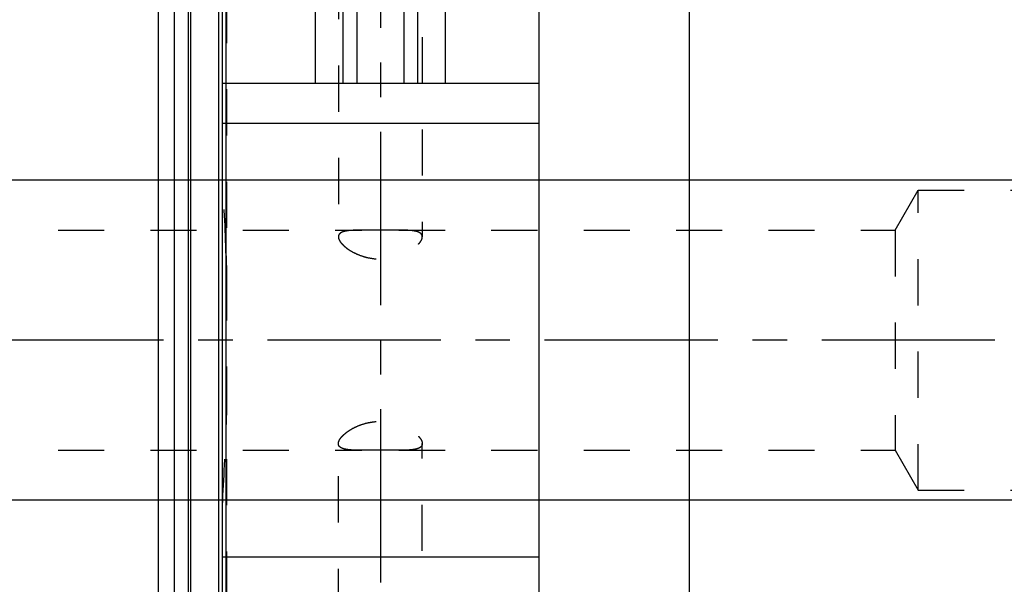
# Model space of a CAD drawing. Units: millimetres. Extents: x 0 to 420, y 0 to 297.
# Drawn here: x 143 to 193, y 136 to 164 of the extents above; entities that cross this region are included whole.
import ezdxf
from ezdxf.enums import TextEntityAlignment as Align

# ---------------------------------------------------------------- set-up
doc = ezdxf.new("R2010")
doc.units = ezdxf.units.MM
doc.header["$LTSCALE"] = 23.1
doc.linetypes.add('CENTER', pattern=[0.6, 0.375, -0.075, 0.075, -0.075])
doc.linetypes.add('HIDDEN', pattern=[0.2, 0.1, -0.1])
doc.layers.get('0').update_dxf_attribs({"linetype": 'CONTINUOUS'})
for name, color, linetype in [('30261645_DIM', 7, 'CONTINUOUS'), ('30338358_AXIS', 7, 'CONTINUOUS'), ('30338358_CL', 7, 'CONTINUOUS'), ('30338358_DIM', 7, 'CONTINUOUS'), ('30338358_HL', 7, 'CONTINUOUS')]:
    doc.layers.add(name, color=color, linetype=linetype)
doc.styles.get("Standard").update_dxf_attribs({"font": 'TXT.SHX', "width": 0.7})
doc.dimstyles.new('DIMSTYLE_2', dxfattribs={"dimtxt": 3.5, "dimasz": 3.5, "dimexe": 0.18, "dimexo": 0.0625, "dimgap": 0.09, "dimtad": 1, "dimdec": 3, "dimdsep": 46, "dimtxsty": 'STANDARD', "dimblk": '_FILLED', "dimblk1": '_FILLED', "dimblk2": '_FILLED', "dimcen": 0.09, "dimclrt": 2, "dimadec": 0, "dimazin": 0, "dimtp": 0.1, "dimtm": 0.1, "dimtfac": 1, "dimtdec": 3, "dimtofl": 0, "dimtmove": 0, "dimatfit": 3, "dimldrblk": '_FILLED', "dimfxl": 1, "dimtolj": 1, "dimarcsym": 0})

# ---------------------------------------------------------------- blocks, each defined once
blk = doc.blocks.new('_FILLED')
at = {"color": 0, "linetype": 'BYBLOCK'}
blk.add_solid([(0, 0), (-1, 0.125), (-1, -0.125)], dxfattribs=at)
blk = doc.blocks.new('*D1')
at = {"layer": '30261645_DIM', "color": 3, "linetype": 'CONTINUOUS'}
for p, q in [((212.44, 148.268), (212.44, 106.784)), ((222.44, 148.28), (222.44, 106.784)), ((217.44, 108.284), (179.583, 108.284)), ((212.44, 108.284), (217.44, 108.284)), ((222.44, 108.284), (217.44, 108.284))]:
    blk.add_line(p, q, dxfattribs=at)
at = {"layer": '30261645_DIM', "color": 3, "linetype": 'CONTINUOUS', "xscale": 3.5, "yscale": 3.5, "zscale": 3.5, "rotation": 180}
blk.add_blockref('_FILLED', (212.44, 108.284), dxfattribs=at)
at = {"layer": '30261645_DIM', "color": 3, "linetype": 'CONTINUOUS', "xscale": 3.5, "yscale": 3.5, "zscale": 3.5}
blk.add_blockref('_FILLED', (222.44, 108.284), dxfattribs=at)
at = {"layer": '30261645_DIM', "color": 2, "linetype": 'CONTINUOUS'}
for s, width, p in [('10', 0.678571, (210.499, 109.159)), ('VERSTELLWEG', 0.80303, (210.499, 103.034))]:
    blk.add_text(s, height=3.5, dxfattribs=dict(at, width=width)).set_placement(p, align=Align.RIGHT)
blk = doc.blocks.new('*D7')
at = {"layer": '30338358_DIM', "color": 3, "linetype": 'CONTINUOUS'}
for p, q in [((38.69, 156.284), (38.69, 173.69)), ((38.69, 173.69), (38.69, 148.284)), ((193.94, 156.284), (37.19, 156.284)), ((38.69, 134.284), (38.69, 148.284)), ((193.94, 140.284), (37.19, 140.284)), ((38.69, 140.284), (38.69, 134.284))]:
    blk.add_line(p, q, dxfattribs=at)
at = {"layer": '30338358_DIM', "color": 3, "linetype": 'CONTINUOUS', "xscale": 3.5, "yscale": 3.5, "zscale": 3.5}
for p, rotation in [((38.69, 156.284), 270), ((38.69, 140.284), 90)]:
    blk.add_blockref('_FILLED', p, dxfattribs=dict(at, rotation=rotation))
at = {"layer": '30338358_DIM', "color": 2, "linetype": 'CONTINUOUS'}
for s, width, p in [('x1', 0.642857, (37.815, 169.19)), ('16', 0.678571, (37.815, 164.44)), ('M', 0.857143, (37.815, 161.44))]:
    blk.add_text(s, height=3.5, rotation=90, dxfattribs=dict(at, width=width)).set_placement(p)

msp = doc.modelspace()

# ---------------------------------------------------------------- linework, layer by layer
at = {"layer": '30338358_AXIS', "color": 3, "linetype": 'CENTER'}
for p, q in [((161.5396, 200.2754), (161.5396, 98.2835)), ((275.4396, 148.2835), (43.6896, 148.2835))]:
    msp.add_line(p, q, dxfattribs=at)
at = {"layer": '30338358_CL', "color": 7, "linetype": 'CONTINUOUS'}
for p, q in [((153.6396, 99.5335), (153.6396, 197.0335)), ((158.292, 161.1335), (158.292, 197.0335)), ((164.7872, 197.0335), (164.7872, 161.1335)), ((169.4896, 99.5335), (169.4896, 197.0335)), ((159.6646, 191.2662), (159.6646, 161.1335)), ((163.4146, 161.1335), (163.4146, 191.2662)), ((150.4396, 113.3585), (150.4396, 183.2085)), ((151.2396, 113.3585), (151.2396, 183.2085)), ((153.6396, 161.1335), (169.4896, 161.1335)), ((153.6396, 159.1335), (169.4896, 159.1335)), ((169.4896, 137.4335), (153.6396, 137.4335))]:
    msp.add_line(p, q, dxfattribs=at)
at = {"layer": '30338358_CL', "color": 9, "linetype": 'CONTINUOUS'}
for p, q in [((160.3646, 193.9085), (160.3646, 161.1335)), ((162.7146, 193.9085), (162.7146, 161.1335)), ((153.8259, 112.5335), (153.8259, 184.0335)), ((151.9351, 183.0222), (151.9351, 113.5449)), ((152.0386, 183.0085), (152.0386, 113.5585)), ((153.4396, 183.0085), (153.4396, 113.5585)), ((176.9896, 174.7835), (176.9896, 121.7835))]:
    msp.add_line(p, q, dxfattribs=at)
at = {"layer": '30338358_HL', "color": 6, "linetype": 'HIDDEN'}
for p, q in [((163.6396, 191.157), (163.6396, 153.4518)), ((153.8396, 183.9226), (153.8396, 112.6401)), ((159.4396, 180.4929), (159.4396, 153.4518)), ((187.2849, 153.7835), (188.4396, 155.7835)), ((188.4396, 155.7835), (210.3396, 155.7835)), ((188.4396, 140.7835), (188.4396, 155.7835)), ((113.0763, 153.7835), (160.6087, 153.7835)), ((162.4705, 153.7835), (187.2849, 153.7835)), ((187.2849, 153.7835), (187.2849, 142.7835)), ((159.4396, 116.0742), (159.4396, 143.1152)), ((163.6396, 105.41), (163.6396, 143.1152)), ((113.0763, 142.7835), (160.6087, 142.7835)), ((162.4705, 142.7835), (187.2849, 142.7835)), ((187.2849, 142.7835), (188.4396, 140.7835)), ((188.4396, 140.7835), (210.3396, 140.7835))]:
    msp.add_line(p, q, dxfattribs=at)
for centre, start, end in [((14.5825, 148.0784), 1.820412, 3.478598), ((14.5825, 148.4886), 356.521402, 358.179588)]:
    msp.add_arc(centre, 139.3138, start, end, dxfattribs=at)
for points, knots in [([(160.6083, 153.7835), (160.5247, 153.7835), (160.3652, 153.7826), (160.1387, 153.7751), (159.966, 153.7611), (159.8425, 153.7433), (159.7612, 153.7271), (159.6882, 153.7073), (159.6237, 153.6837), (159.5682, 153.656), (159.5219, 153.624), (159.4852, 153.5874), (159.4587, 153.5461), (159.4428, 153.5003), (159.4396, 153.4681), (159.4396, 153.4518)], [0, 0, 0, 0, 0.1916245, 0.3655479, 0.5193866, 0.5882373, 0.6515259, 0.709232, 0.761471, 0.8085541, 0.8510682, 0.8899635, 0.926602, 0.9626826, 1, 1, 1, 1]), ([(162.4709, 153.7835), (162.3204, 153.7835), (162.01, 153.7803), (161.5396, 153.7776), (161.0692, 153.7803), (160.7588, 153.7835), (160.6083, 153.7835)], [0, 0, 0, 0, 0.2423711, 0.5, 0.7576289, 1, 1, 1, 1]), ([(163.6396, 153.4518), (163.6396, 153.4681), (163.6363, 153.5003), (163.6205, 153.5461), (163.5939, 153.5874), (163.5572, 153.624), (163.5109, 153.656), (163.4554, 153.6837), (163.391, 153.7073), (163.3179, 153.7271), (163.2366, 153.7433), (163.1131, 153.7611), (162.9405, 153.7751), (162.714, 153.7826), (162.5545, 153.7835), (162.4709, 153.7835)], [0, 0, 0, 0, 0.0373174, 0.073398, 0.1100365, 0.1489318, 0.1914459, 0.238529, 0.290768, 0.3484741, 0.4117627, 0.4806134, 0.6344521, 0.8083755, 1, 1, 1, 1]), ([(159.4396, 153.4518), (159.4396, 153.3981), (159.4677, 153.3115), (159.5321, 153.2044), (159.6029, 153.1143), (159.6917, 153.0222), (159.7976, 152.9294), (159.9197, 152.8376), (160.1076, 152.7156), (160.376, 152.5773), (160.7353, 152.447), (161.1283, 152.3618), (161.5396, 152.332), (161.9508, 152.3618), (162.3438, 152.447), (162.7031, 152.5773), (162.9715, 152.7156), (163.1594, 152.8376), (163.2815, 152.9294), (163.3874, 153.0222), (163.4762, 153.1143), (163.547, 153.2044), (163.6114, 153.3115), (163.6396, 153.3981), (163.6396, 153.4518)], [0, 0, 0, 0, 0.032008, 0.0519022, 0.0745801, 0.0999896, 0.1279779, 0.1583401, 0.1908475, 0.2613216, 0.3375783, 0.4177771, 0.5, 0.5822229, 0.6624217, 0.7386784, 0.8091525, 0.8416599, 0.8720221, 0.9000104, 0.9254199, 0.9480978, 0.967992, 1, 1, 1, 1]), ([(159.4396, 143.1152), (159.4396, 143.169), (159.4677, 143.2555), (159.5321, 143.3626), (159.6029, 143.4527), (159.6917, 143.5448), (159.7976, 143.6376), (159.9197, 143.7294), (160.1076, 143.8515), (160.376, 143.9898), (160.7353, 144.12), (161.1283, 144.2053), (161.5396, 144.235), (161.9508, 144.2053), (162.3438, 144.12), (162.7031, 143.9898), (162.9715, 143.8515), (163.1594, 143.7294), (163.2815, 143.6376), (163.3874, 143.5448), (163.4762, 143.4527), (163.547, 143.3626), (163.6114, 143.2555), (163.6396, 143.169), (163.6396, 143.1152)], [0, 0, 0, 0, 0.032008, 0.0519022, 0.0745801, 0.0999896, 0.1279779, 0.1583401, 0.1908475, 0.2613216, 0.3375783, 0.4177771, 0.5, 0.5822229, 0.6624217, 0.7386784, 0.8091525, 0.8416599, 0.8720221, 0.9000104, 0.9254199, 0.9480978, 0.967992, 1, 1, 1, 1]), ([(160.6083, 142.7835), (160.5247, 142.7835), (160.3652, 142.7844), (160.1387, 142.7919), (159.966, 142.8059), (159.8425, 142.8238), (159.7612, 142.84), (159.6882, 142.8597), (159.6237, 142.8833), (159.5682, 142.911), (159.5219, 142.943), (159.4852, 142.9796), (159.4587, 143.021), (159.4428, 143.0668), (159.4396, 143.0989), (159.4396, 143.1152)], [0, 0, 0, 0, 0.1916245, 0.3655479, 0.5193866, 0.5882373, 0.6515259, 0.709232, 0.761471, 0.8085541, 0.8510682, 0.8899635, 0.926602, 0.9626826, 1, 1, 1, 1]), ([(163.6396, 143.1152), (163.6396, 143.0989), (163.6363, 143.0668), (163.6205, 143.021), (163.5939, 142.9796), (163.5572, 142.943), (163.5109, 142.911), (163.4554, 142.8833), (163.391, 142.8597), (163.3179, 142.84), (163.2366, 142.8238), (163.1131, 142.8059), (162.9405, 142.7919), (162.714, 142.7844), (162.5545, 142.7835), (162.4709, 142.7835)], [0, 0, 0, 0, 0.0373174, 0.073398, 0.1100365, 0.1489318, 0.1914459, 0.238529, 0.290768, 0.3484741, 0.4117627, 0.4806134, 0.6344521, 0.8083755, 1, 1, 1, 1]), ([(162.4709, 142.7835), (162.3204, 142.7835), (162.01, 142.7867), (161.5396, 142.7895), (161.0692, 142.7867), (160.7588, 142.7835), (160.6083, 142.7835)], [0, 0, 0, 0, 0.2423711, 0.5, 0.7576289, 1, 1, 1, 1])]:
    msp.add_open_spline(points, degree=3, knots=knots, dxfattribs=at)
for points in [[(153.8259, 152.504), (153.8364, 152.1734), (153.8396, 151.8425), (153.8396, 151.5117)], [(153.8396, 145.0554), (153.8396, 144.7246), (153.8364, 144.3937), (153.8259, 144.063)]]:
    msp.add_open_spline(points, degree=3, dxfattribs=at)

# ---------------------------------------------------------------- dimensions: what is measured, and where the dimension line sits
at = {"layer": '30261645_DIM', "color": 3, "linetype": 'CONTINUOUS'}
dim = msp.add_linear_dim(base=(222.4396, 108.2835), p1=(212.4396, 148.2678), p2=(222.4396, 148.2801), text='<>\\PVERSTELLWEG', dimstyle='DIMSTYLE_2', dxfattribs=at)
dim.commit()
dim.dimension.update_dxf_attribs({"geometry": '*D1', "text_midpoint": (177.2077, 107.846), "dimtype": 160})
at = {"layer": '30338358_DIM', "color": 3, "linetype": 'CONTINUOUS'}
dim = msp.add_linear_dim(base=(38.6896, 156.2835), p1=(193.9396, 140.2835), p2=(193.9396, 156.2835), angle=90, text='M<>x1', dimstyle='DIMSTYLE_2', dxfattribs=at)
dim.commit()
dim.dimension.update_dxf_attribs({"geometry": '*D7', "text_midpoint": (36.0646, 167.565), "dimtype": 160})

doc.saveas('drawing.dxf')
